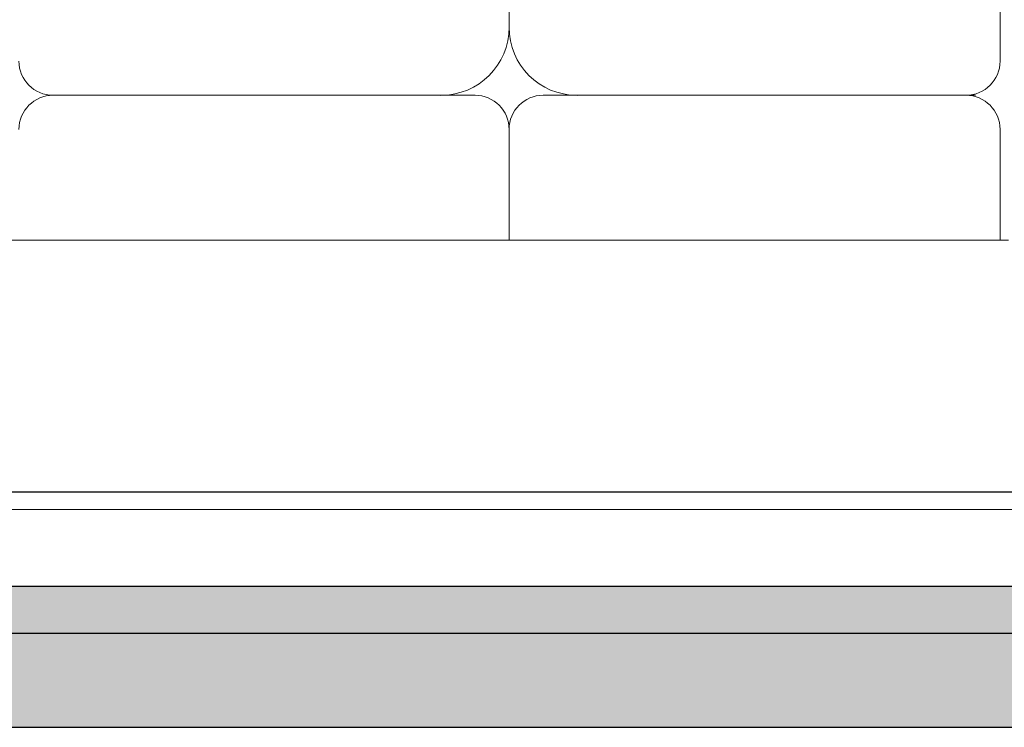
# Model space of a CAD drawing. Units: millimetres. Extents: x 148 to 452, y -49 to 38.
# Drawn here: x 290 to 291, y -14 to -13 of the extents above; entities that cross this region are included whole.
import ezdxf

# ---------------------------------------------------------------- set-up
doc = ezdxf.new("R2010")
doc.units = ezdxf.units.MM
for name, color, linetype, lineweight in [('C. TEXTURAS 1', 7, 'Continuous', 9), ('G. AMBIENTACIÓN', 7, 'Continuous', 0), ('G. PLANO 1', 7, 'Continuous', 30)]:
    doc.layers.add(name, color=color, linetype=linetype, lineweight=lineweight)

# ---------------------------------------------------------------- blocks, each defined once
blk = doc.blocks.new('A$C4EDF4C32')
at = {"layer": 'G. AMBIENTACIÓN'}
for p, q in [((-0.6819, 0.5509), (-0.6819, 0.6844)), ((-0.6819, 0.5509), (-0.6819, 0.6844)), ((-0.169, 0.5154), (-0.169, 0.5687)), ((-0.7175, 0.4798), (-1.1584, 0.4798)), ((-0.1948, 0.4798), (-0.6463, 0.4798)), ((-0.2046, 0.4798), (-0.6463, 0.4798)), ((-0.6819, 0.4442), (-0.6819, 0.3286)), ((-0.6819, 0.4442), (-0.6819, 0.3286)), ((-0.169, 0.4442), (-0.169, 0.3286)), ((-0.6819, 0.4086), (-0.6819, 0.4086)), ((-0.6819, 0.4086), (-0.6819, 0.4086)), ((-0.6819, 0.4086), (-0.6819, 0.4086)), ((-0.6819, 0.4086), (-0.6819, 0.4086)), ((-0.1601, 0.3286), (-1.2028, 0.3286)), ((0, 0.0474), (-1.3629, 0.0474))]:
    blk.add_line(p, q, dxfattribs=at)
for centre, radius, start, end in [((-0.7531, 0.5509), 0.0712, 270, 0), ((-0.7531, 0.5509), 0.0712, 270, 0), ((-0.6108, 0.5509), 0.0712, 180, 270), ((-0.6108, 0.5509), 0.0712, 180, 270), ((-1.1584, 0.5154), 0.0356, 180, 270), ((-0.2046, 0.5154), 0.0356, 270, 360), ((-1.1584, 0.4442), 0.0356, 90, 180), ((-0.7175, 0.4442), 0.0356, 0, 90), ((-0.7175, 0.4442), 0.0356, 0, 90), ((-0.6463, 0.4442), 0.0356, 90, 180), ((-0.6463, 0.4442), 0.0356, 90, 180), ((-0.2046, 0.4442), 0.0356, 0, 90)]:
    blk.add_arc(centre, radius, start, end, dxfattribs=at)

msp = doc.modelspace()

# ---------------------------------------------------------------- hatches: boundary and pattern name
at = {"layer": 'C. TEXTURAS 1'}
h = msp.add_hatch(dxfattribs=at)
h.set_pattern_fill('AR-SAND', color=256, scale=0.008)
h.set_pattern_definition([(37.5, (-150.525619, -79.885109), (-0.00050394686, 0.01541459015), [0, -0.01216, 0, -0.0136, 0, -0.013]), (7.5, (-150.525619, -79.88511), (0.0141582136, 0.0225771685), [0, -0.00656, 0, -0.01096, 0, -0.0042]), (327.5, (-150.535459, -79.885109), (0.0249131349, 4.527243e-05), [0, -0.004, 0, -0.0144, 0, -0.0188]), (317.5, (-150.535459, -79.88511), (0.0240490128, 0.0070214045), [0, -0.002, 0, -0.00944, 0, -0.0108])])
h.paths.add_polyline_path([(291.5315, -13.5052), (291.5315, -13.4552), (284.9283, -13.4549), (284.9283, -13.5052)])
h = msp.add_hatch(dxfattribs=at)
h.set_pattern_fill('GRAVEL', color=256, scale=0.15)
h.set_pattern_definition([(228.0127875, (-150.417619, -79.735109), (-1.2, -1.35), [0.0201804, -1.997863207]), (184.9697407, (-150.431119, -79.750109), (1.8, 0.15), [0.0346302, -3.428388714]), (132.510447, (-150.465619, -79.753109), (1.5, -1.65), [0.0244182, -2.41740489]), (267.273689, (-150.524119, -79.790609), (0.15, 3), [0.0315357, -3.122033706]), (292.8336542, (-150.525619, -79.822109), (-0.75, 1.8), [0.03092325, -3.06140597]), (357.273689, (-150.513619, -79.850609), (-3, 0.15), [0.0315357, -3.122033706]), (37.6942405, (-150.482119, -79.852109), (-1.95, -1.5), [0.04170435, -4.12872728]), (72.2553284, (-150.449119, -79.826609), (1.05, 3.3), [0.0393732, -3.897948225]), (121.4295656, (-150.437119, -79.789109), (-1.2, 1.95), [0.0316425, -3.132610966]), (175.2363583, (-150.453619, -79.762109), (1.65, -0.15), [0.0361248, -1.770114387]), (222.3974378, (-150.489619, -79.759109), (-1.8, -1.65), [0.0467172, -4.62500625]), (138.814075, (-150.375619, -79.792109), (-1.05, 0.9), [0.01594515, -1.57857672]), (171.4692344, (-150.387619, -79.781609), (1.95, -0.3), [0.03033555, -3.00322671]), (225, (-150.41762, -79.77711), (-2e-17, -0.15), [0.02121315, -0.190918884]), (203.1985905, (-150.428119, -79.75911), (0.75, 0.3), [0.0114237, -1.130942266]), (291.8014095, (-150.43862, -79.76361), (-0.15, 0.45), [0.01615545, -0.79161927]), (30.9637565, (-150.43262, -79.77861), (0.45, 0.3), [0.02623935, -0.848403434]), (161.565051, (-150.41012, -79.76511), (0.3, -0.15), [0.01897365, -0.455368]), (16.3895403, (-150.525619, -79.763609), (1.5, 0.45), [0.02658, -2.63142677]), (70.346176, (-150.500119, -79.756109), (-0.6, -1.65), [0.02229915, -2.20761116]), (293.1985905, (-150.410119, -79.73511), (-0.3, 0.75), [0.02284725, -1.119518716]), (343.6104597, (-150.401119, -79.756109), (-1.5, 0.45), [0.02658, -2.63142677]), (339.443955, (-150.525619, -79.856609), (-0.75, 0.3), [0.025632, -1.25596856]), (294.7751406, (-150.501619, -79.865609), (-0.75, 1.65), [0.0214767, -2.12619646]), (66.8014095, (-150.408619, -79.88511), (0.3, 0.75), [0.02284725, -1.119518716]), (17.3540246, (-150.399619, -79.864109), (-1.95, -0.6), [0.02514465, -2.48931354]), (69.443955, (-150.482119, -79.885109), (-0.3, -0.75), [0.012816, -1.26878456]), (101.3099325, (-150.41762, -79.88511), (-0.15, 0.6), [0.0076485, -0.757204427]), (165.9637565, (-150.41912, -79.87761), (0.45, -0.15), [0.03092325, -0.587542594]), (186.009006, (-150.449119, -79.870109), (1.5, 0.15), [0.0286575, -2.837088476]), (303.690068, (-150.43262, -79.79211), (-0.15, 0.3), [0.0216333, -0.51919939]), (353.1572266, (-150.420619, -79.810109), (2.55, -0.3), [0.0377691, -3.739134394]), (60.945396, (-150.383119, -79.814609), (-0.6, -1.05), [0.0154434, -1.52890112]), (90, (-150.37562, -79.80111), (-0.15, 0.15), [0.009, -0.141]), (120.2564372, (-150.452119, -79.865609), (0.6, -1.05), [0.0208386, -2.063028]), (48.0127875, (-150.462619, -79.847609), (1.2, 1.35), [0.0403608, -1.977682807]), (0, (-150.43562, -79.81761), (0.15, 0.15), [0.039, -0.111]), (325.3048465, (-150.396619, -79.817609), (1.5, -1.05), [0.0237171, -2.347991145]), (254.054604, (-150.377119, -79.83111), (-0.15, -0.6), [0.0218403, -1.070176183]), (207.6459754, (-150.383119, -79.852109), (-2.85, -1.5), [0.03555975, -3.520421127]), (175.4260787, (-150.414619, -79.868609), (-1.95, 0.15), [0.03761985, -3.72436101])])
h.paths.add_polyline_path([(291.5315, -13.6049), (291.5315, -13.5052), (284.9283, -13.5052), (284.9283, -13.6049)])

# ---------------------------------------------------------------- linework, layer by layer
at = {"layer": 'G. PLANO 1'}
for p, q in [((288.2783, -13.3552), (291.5315, -13.3552)), ((288.2783, -13.4552), (291.5315, -13.4552)), ((288.2783, -13.5052), (291.5315, -13.5052)), ((288.2783, -13.6049), (291.4164, -13.6049))]:
    msp.add_line(p, q, dxfattribs=at)

# ---------------------------------------------------------------- block references
at = {"layer": 'G. AMBIENTACIÓN', "xscale": 1.01496256317752, "yscale": 1.01496256317752, "zscale": 1.01496256317752}
msp.add_blockref('A$C4EDF4C32', (290.7899, -13.4221), dxfattribs=at)

doc.saveas('drawing.dxf')
